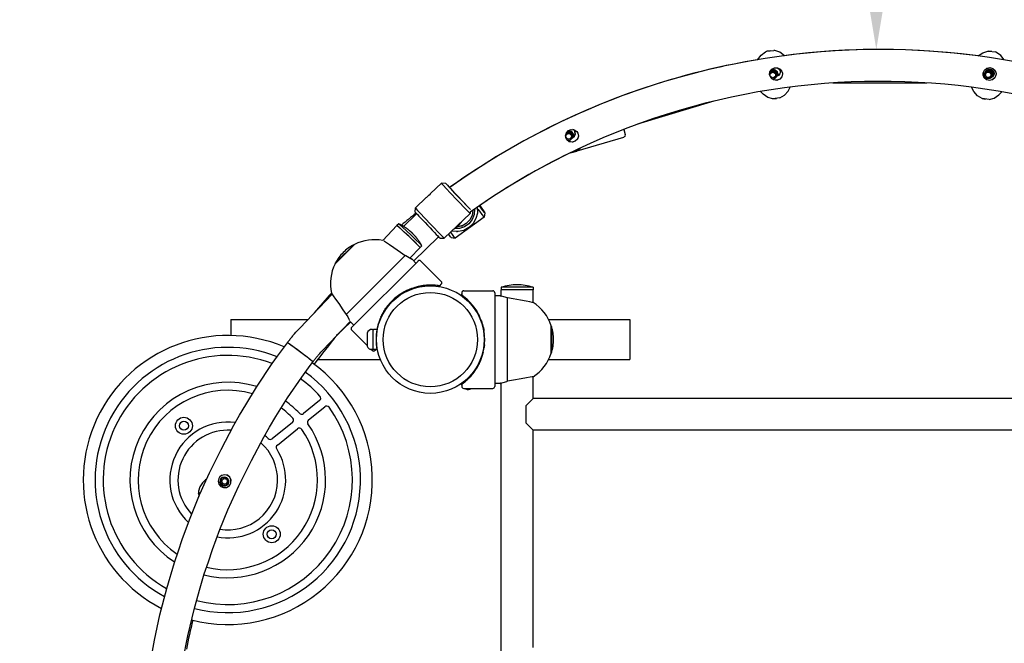
# Model space of a CAD drawing. Units: millimetres. Extents: x -1030 to 6164, y -2002 to 2483.
# Drawn here: x 476 to 1464, y 387 to 1012 of the extents above; entities that cross this region are included whole.
import ezdxf

# ---------------------------------------------------------------- set-up
doc = ezdxf.new("R2010")
doc.units = ezdxf.units.MM
doc.dimstyles.new('ISO-25', dxfattribs={"dimtxt": 2.5, "dimasz": 2.5, "dimexe": 1.25, "dimexo": 0.625, "dimtad": 1, "dimdec": 0, "dimtxsty": 'Standard', "dimcen": 2.5, "dimadec": 0, "dimazin": 0, "dimtfac": 1, "dimtdec": 0, "dimtmove": 0, "dimatfit": 3, "dimfxl": 1, "dimarcsym": 0})

# ---------------------------------------------------------------- blocks, each defined once
blk = doc.blocks.new('НЛ-05')
for p, q in [((332.24, 285.51), (336.6, 288.69)), ((336.6, 288.69), (338.06, 289.34)), ((338.06, 289.34), (345.14, 290.22)), ((341.6, 289.78), (338.06, 289.34)), ((346, 290.1), (345.14, 290.22)), ((351.05, 288.31), (346, 290.1)), ((355.63, 284.89), (351.05, 288.31)), ((549.95, 284.62), (554.59, 287.9)), ((554.59, 287.9), (559.67, 289.52)), ((559.67, 289.52), (560.16, 289.59)), ((560.16, 289.59), (567.23, 288.66)), ((563.69, 289.13), (560.16, 289.59)), ((568.24, 288.22), (567.23, 288.66)), ((572.65, 285.16), (568.24, 288.22)), ((328.79, 280.89), (332.24, 285.51)), ((576.18, 280.64), (572.65, 285.16)), ((340.79, 265.52), (341.11, 268.71)), ((341.11, 268.71), (342.91, 271.38)), ((342.48, 269.2), (343.64, 271.52)), ((342.91, 271.38), (345.68, 272.85)), ((343.64, 271.52), (345.74, 272.76)), ((345.68, 272.85), (348.76, 272.84)), ((345.74, 272.76), (348.22, 272.75)), ((348.22, 272.75), (350.28, 271.47)), ((348.76, 272.84), (351.4, 271.46)), ((350.94, 266.67), (349.66, 265.08)), ((350.28, 271.47), (351.34, 269.33)), ((351.4, 268.66), (350.94, 266.67)), ((351.42, 268.49), (350.95, 266.46)), ((351.34, 269.33), (351.38, 269.14)), ((351.36, 269.22), (351.38, 269.04)), ((351.38, 269.14), (351.4, 268.92)), ((351.38, 269.04), (351.39, 268.85)), ((351.39, 268.85), (351.4, 268.66)), ((351.4, 271.46), (353.16, 269.1)), ((351.4, 268.92), (351.42, 268.71)), ((351.42, 268.71), (351.42, 268.49)), ((353.16, 269.1), (353.65, 267.39)), ((353.64, 267.48), (353.67, 267.2)), ((353.65, 267.39), (353.69, 267.08)), ((353.67, 267.2), (353.69, 266.92)), ((353.69, 267.08), (353.71, 266.77)), ((353.69, 266.92), (353.69, 266.64)), ((353.71, 266.77), (353.72, 266.46)), ((554.94, 267.44), (556.15, 270.34)), ((554.94, 265.62), (554.95, 267.46)), ((554.97, 265.3), (554.94, 267.44)), ((556.15, 270.34), (558.63, 272.37)), ((557.18, 268.48), (558.5, 270.49)), ((558.5, 270.49), (560.91, 271.57)), ((558.63, 272.37), (561.76, 272.97)), ((560.91, 271.57), (563.45, 271.14)), ((561.76, 272.97), (564.77, 272.02)), ((563.45, 271.14), (565.25, 269.56)), ((564.77, 272.02), (566.91, 269.87)), ((565.25, 269.56), (565.97, 267.27)), ((565.95, 266.66), (565.92, 266.44)), ((565.97, 266.89), (565.95, 266.66)), ((565.97, 267.27), (565.97, 267.12)), ((565.97, 267.12), (565.97, 266.89)), ((566.91, 269.87), (567.85, 266.96)), ((567.85, 266.96), (567.87, 266.45)), ((340.92, 264.95), (340.77, 265.61)), ((340.86, 265.13), (340.79, 265.52)), ((342.19, 262.36), (340.86, 265.13)), ((342.44, 262.23), (340.92, 264.95)), ((344.71, 260.54), (342.19, 262.36)), ((344.94, 260.63), (342.44, 262.23)), ((347.89, 260.1), (344.71, 260.54)), ((347.86, 260.3), (344.94, 260.63)), ((349.63, 264.86), (347.73, 264.02)), ((349.66, 265.08), (347.81, 264.22)), ((350.91, 261.41), (347.86, 260.3)), ((350.93, 261.22), (347.89, 260.1)), ((350.95, 266.46), (349.63, 264.86)), ((352.92, 263.61), (350.91, 261.41)), ((353.02, 263.58), (350.93, 261.22)), ((353.69, 266.64), (352.92, 263.61)), ((353.72, 266.46), (353.02, 263.58)), ((404.2, 257.55), (498.32, 257.62)), ((556.07, 262.78), (554.94, 265.62)), ((556.3, 262.41), (554.97, 265.3)), ((558.37, 260.79), (556.07, 262.78)), ((558.53, 260.64), (556.3, 262.41)), ((561.19, 260.05), (558.37, 260.79)), ((561.43, 259.99), (558.53, 260.64)), ((564.07, 260.62), (561.19, 260.05)), ((564.28, 260.66), (561.43, 259.99)), ((564.29, 263.6), (562.83, 262.82)), ((564.33, 263.69), (562.92, 262.9)), ((566.55, 262.59), (564.07, 260.62)), ((566.56, 262.55), (564.28, 260.66)), ((565.37, 264.86), (564.29, 263.6)), ((565.38, 264.93), (564.33, 263.69)), ((565.92, 266.44), (565.37, 264.86)), ((565.92, 266.47), (565.38, 264.93)), ((567.8, 265.5), (566.55, 262.59)), ((567.8, 265.47), (566.56, 262.55)), ((567.84, 265.8), (567.8, 265.47)), ((567.86, 266.13), (567.84, 265.8)), ((567.87, 266.45), (567.86, 266.13)), ((334.24, 246.24), (331.71, 248.93)), ((355.66, 245.16), (359.42, 249.38)), ((359.42, 249.38), (361.56, 253.39)), ((545.63, 248.82), (543.37, 253.21)), ((549.37, 244.59), (545.63, 248.82)), ((570.79, 245.54), (573.65, 248.6)), ((284.8, 239.24), (208.22, 216.07)), ((338.92, 243.08), (334.24, 246.24)), ((344.01, 241.58), (338.92, 243.08)), ((351.09, 242.46), (344.01, 241.58)), ((344.01, 241.58), (347.55, 242.02)), ((351.09, 242.46), (355.66, 245.16)), ((553.92, 241.86), (549.37, 244.59)), ((560.99, 240.94), (553.92, 241.86)), ((553.92, 241.86), (557.46, 241.4)), ((560.99, 240.94), (566.09, 242.4)), ((566.09, 242.4), (570.79, 245.54)), ((136.15, 204.4), (136.91, 207.54)), ((136.91, 207.54), (138.9, 209.83)), ((137.03, 207.51), (137.01, 207.31)), ((137.07, 207.7), (137.03, 207.51)), ((137.11, 207.9), (137.07, 207.7)), ((138.9, 209.83), (141.77, 210.93)), ((141.77, 210.93), (144.81, 210.57)), ((144.32, 210.38), (143.48, 210.9)), ((145.02, 209.68), (144.32, 210.38)), ((144.81, 210.57), (147.3, 208.94)), ((145.54, 208.82), (145.02, 209.68)), ((145.84, 206.56), (145.49, 208.93)), ((145.95, 206.35), (145.54, 208.82)), ((147.3, 208.94), (148.53, 207.17)), ((194.51, 210.91), (196.04, 205.77)), ((136.23, 203.45), (136.15, 204.4)), ((136.44, 202.52), (136.23, 203.45)), ((136.78, 201.63), (136.44, 202.52)), ((137.5, 200.53), (136.73, 201.73)), ((137.49, 200.45), (136.78, 201.63)), ((139.88, 198.57), (137.49, 200.45)), ((139.84, 198.76), (137.5, 200.53)), ((142.85, 198.27), (139.84, 198.76)), ((143, 198.04), (139.88, 198.57)), ((145.86, 199.23), (142.85, 198.27)), ((142.95, 202.6), (145, 204.04)), ((145.9, 198.95), (143, 198.04)), ((143.05, 202.89), (144.95, 204.34)), ((144.95, 204.34), (145.84, 206.56)), ((145, 204.04), (145.95, 206.35)), ((148.07, 201.38), (145.86, 199.23)), ((148.2, 201.19), (145.9, 198.95)), ((147.74, 189.29), (194.7, 203.28)), ((149.02, 204.2), (148.07, 201.38)), ((149.13, 204.17), (148.2, 201.19)), ((148.48, 207.28), (149.02, 204.2)), ((148.53, 207.17), (149.13, 204.17)), ((0.75, 146.59), (11.64, 156.92)), ((15.88, 156.8), (11.64, 156.92)), ((11.64, 156.92), (11.64, 156.92)), ((11.64, 156.92), (12.15, 156.3)), ((12.15, 156.3), (13.75, 154.54)), ((13.75, 154.54), (16.52, 151.55)), ((16.05, 156.67), (15.88, 156.8)), ((15.88, 156.8), (16.36, 156.23)), ((17.28, 155.45), (16.05, 156.67)), ((16.36, 156.23), (17.93, 154.51)), ((16.52, 151.55), (20.69, 147.1)), ((17.1, 155.53), (17.09, 155.53)), ((17.09, 155.53), (17.6, 154.92)), ((17.87, 154.79), (17.1, 155.53)), ((20.03, 152.62), (17.28, 155.45)), ((17.6, 154.92), (19.2, 153.17)), ((20.01, 152.6), (17.87, 154.79)), ((17.93, 154.51), (20.67, 151.56)), ((19.2, 153.17), (21.99, 150.17)), ((20.67, 151.56), (24.87, 147.08)), ((21.99, 150.17), (26.34, 145.55)), ((-14.48, 132.14), (-3.59, 142.47)), ((-3.59, 142.47), (-2.96, 142.96)), ((-3.59, 142.47), (-3.59, 142.47)), ((-2.96, 142.96), (-0.9, 144.77)), ((-2.72, 143.14), (-1.89, 144.03)), ((-1.89, 144.03), (-0.9, 144.97)), ((-0.9, 144.77), (0.56, 146.37)), ((-0.9, 144.97), (0.03, 145.76)), ((0.56, 146.37), (0.75, 146.59)), ((20.69, 147.1), (27.17, 140.25)), ((24.87, 147.08), (31.96, 139.61)), ((26.34, 145.55), (34.62, 136.86)), ((27.17, 140.25), (37.04, 129.94)), ((31.96, 139.61), (37.49, 133.85)), ((-14.59, 127.9), (-14.48, 132.14)), ((-14.48, 132.14), (-14.48, 132.14)), ((-14.48, 132.14), (-13.94, 131.49)), ((-13.94, 131.49), (-12.29, 129.68)), ((-12.29, 129.68), (-9.48, 126.65)), ((34.62, 136.86), (37.78, 133.59)), ((37.04, 129.94), (39.43, 127.5)), ((37.49, 133.85), (39.74, 131.55)), ((37.78, 133.59), (39.19, 132.18)), ((39.19, 132.18), (39.45, 131.95)), ((39.74, 131.55), (40.62, 130.7)), ((40.62, 130.7), (40.65, 130.68)), ((42.97, 129.66), (42.29, 124.62)), ((44.66, 130.85), (44.32, 125.5)), ((47.47, 132.8), (47.64, 127.02)), ((50.09, 128.75), (48.44, 130.98)), ((50.77, 132.95), (49.73, 134.36)), ((52.22, 131.04), (49.75, 134.37)), ((49.75, 134.37), (49.75, 134.37)), ((49.99, 134.54), (52.78, 130.6)), ((50.01, 134.55), (53.29, 129.93)), ((52.55, 125.44), (50.09, 128.75)), ((53.23, 129.62), (50.77, 132.95)), ((53.68, 129.11), (52.22, 131.04)), ((52.78, 130.6), (54, 128.83)), ((54.7, 127.69), (53.23, 129.62)), ((53.29, 129.93), (54.81, 127.73)), ((54.21, 128.47), (53.68, 129.11)), ((54, 128.83), (54.21, 128.47)), ((54.21, 128.47), (54.21, 128.47)), ((-13.99, 125.65), (-26.42, 113.6)), ((-9.48, 126.65), (-5.25, 122.14)), ((-5.25, 122.14), (1.35, 115.16)), ((14.42, 101.67), (40.54, 126.44)), ((54.57, 122.86), (25.41, 101.74)), ((40.08, 120.05), (36.56, 116.37)), ((42.42, 120.5), (39.14, 116.27)), ((39.43, 127.5), (40.46, 126.5)), ((42.29, 124.62), (40.08, 120.05)), ((40.46, 126.5), (40.54, 126.44)), ((40.58, 127.97), (40.54, 126.44)), ((40.54, 126.44), (40.54, 126.44)), ((40.54, 126.44), (40.54, 126.44)), ((44.32, 125.5), (42.42, 120.5)), ((46.23, 121.42), (43.34, 116.41)), ((47.64, 127.02), (46.23, 121.42)), ((54.02, 123.5), (52.55, 125.44)), ((54.56, 122.86), (54.02, 123.5)), ((54.57, 122.86), (54.56, 122.86)), ((55.24, 127.05), (54.57, 122.86)), ((54.57, 122.86), (54.57, 122.86)), ((55.23, 127.05), (54.7, 127.69)), ((54.81, 127.73), (55.24, 127.05)), ((55.24, 127.05), (55.23, 127.05)), ((-32.99, 114.41), (-47.2, 99.42)), ((-31.27, 116.23), (-32.99, 114.41)), ((-32.75, 114.27), (-32.99, 114.41)), ((-31.3, 113.07), (-32.75, 114.27)), ((-28.07, 110.16), (-31.3, 113.07)), ((-31.22, 116.22), (-31.27, 116.23)), ((-31.18, 116.2), (-31.22, 116.22)), ((-30.09, 115.32), (-31.18, 116.2)), ((-27.44, 112.96), (-30.09, 115.32)), ((-19.4, 102.03), (-28.07, 110.16)), ((-19.06, 105.15), (-27.44, 112.96)), ((1.35, 115.16), (11.12, 104.97)), ((26.79, 108.31), (22, 108.85)), ((24.28, 111.02), (28.87, 114.53)), ((29.67, 111.55), (24.92, 111.4)), ((32.09, 113.97), (27.26, 113.06)), ((29.4, 113.45), (27.55, 113.31)), ((34.1, 109.63), (28.46, 108.37)), ((28.87, 114.53), (31.63, 117.99)), ((34.24, 114.9), (29.4, 113.45)), ((34.76, 113.2), (29.67, 111.55)), ((36.56, 116.37), (32.09, 113.97)), ((39.19, 112.38), (34.1, 109.63)), ((39.14, 116.27), (34.76, 113.2)), ((43.34, 116.41), (39.19, 112.38)), ((-46.02, 99.17), (-45.4, 98.75)), ((-14.83, 97.62), (-19.4, 102.03)), ((-13.97, 100.27), (-19.06, 105.15)), ((8.28, 102.68), (-16.21, 78.94)), ((-10.73, 97.09), (-13.97, 100.27)), ((10.18, 101.78), (14.42, 101.67)), ((11.12, 104.97), (13.41, 102.63)), ((13.41, 102.63), (14.36, 101.71)), ((14.36, 101.71), (14.42, 101.67)), ((14.42, 101.67), (14.42, 101.67)), ((14.42, 101.67), (14.42, 101.67)), ((19.22, 104.98), (18.68, 105.71)), ((20.69, 103.05), (19.22, 104.98)), ((21.22, 102.41), (20.69, 103.05)), ((20.9, 107.67), (20.84, 107.76)), ((23.38, 104.35), (20.9, 107.67)), ((21.22, 102.41), (25.41, 101.74)), ((24.86, 102.4), (23.38, 104.35)), ((25.41, 101.74), (24.86, 102.4)), ((25.41, 101.74), (25.41, 101.74)), ((25.41, 101.74), (25.41, 101.74)), ((28.46, 108.37), (26.79, 108.31)), ((26.79, 108.31), (27.69, 108.31)), ((-75.68, 95.42), (-94.92, 76.18)), ((-93.49, 77.87), (-76.24, 95.12)), ((-76.11, 94.99), (-76.24, 95.12)), ((-76.11, 94.99), (-75.68, 95.42)), ((-45.4, 98.75), (-43.63, 97.54)), ((-43.63, 97.54), (-40.52, 95.4)), ((-40.52, 95.4), (-35.98, 92.25)), ((-35.98, 92.25), (-29.58, 87.75)), ((-9.77, 92.39), (-19.98, 81.62)), ((-11.92, 94.74), (-14.83, 97.62)), ((-10.26, 93.02), (-11.92, 94.74)), ((-8.81, 95.13), (-10.73, 97.09)), ((-9.77, 92.39), (-10.26, 93.02)), ((-8.05, 94.21), (-9.77, 92.39)), ((-9.77, 92.39), (-9.77, 92.39)), ((-8.06, 94.25), (-8.81, 95.13)), ((-8.05, 94.21), (-8.06, 94.25)), ((-24.78, 84.35), (-83.85, 25.28)), ((-29.58, 87.75), (-24.78, 84.35)), ((-24.06, 83.89), (-24.78, 84.35)), ((-20.74, 82.01), (-24.06, 83.89)), ((-18.57, 80.93), (-20.74, 82.01)), ((-19.98, 81.62), (-18.85, 81.07)), ((-18.85, 81.07), (-18.14, 80.74)), ((-17.9, 80.63), (-18.57, 80.93)), ((-18.14, 80.74), (-17.9, 80.63)), ((-17.9, 80.63), (-14.01, 76.74)), ((-94.92, 76.18), (-94.49, 76.61)), ((-94.62, 76.74), (-93.49, 77.87)), ((-94.49, 76.61), (-94.62, 76.74)), ((-78.36, 12.39), (-11.89, 78.86)), ((11.44, 58.35), (-9.06, 78.86)), ((-20.67, 50.26), (-24.24, 48.59)), ((-7.48, 54.01), (-12.15, 53.09)), ((-2.76, 54.53), (-7.48, 54.01)), ((2, 54.63), (-2.76, 54.53)), ((-1.37, 54.6), (-0.24, 54.64)), ((-0.24, 54.64), (0.88, 54.65)), ((0.88, 54.65), (2, 54.63)), ((8.36, 54.13), (8.12, 54.16)), ((8.6, 54.1), (8.36, 54.13)), ((8.84, 54.06), (8.6, 54.1)), ((8.84, 54.06), (8.99, 54.04)), ((8.84, 54.06), (8.98, 54.04)), ((9.02, 54.04), (9.01, 54.04)), ((10.19, 54.27), (11.44, 55.52)), ((10.57, 54.65), (10.19, 54.27)), ((10.19, 54.27), (10.19, 54.27)), ((103.52, 52.5), (71.52, 52.5)), ((71.52, 52.5), (71.52, 50)), ((103.52, 50), (71.52, 50)), ((71.52, 43.63), (71.52, 50)), ((87.72, 55), (87.32, 55)), ((103.52, 52.5), (103.52, 50)), ((103.52, 37.23), (103.52, 50)), ((-98.12, 45.71), (-130.51, 11.55)), ((-98.67, 46.52), (-98.22, 45.86)), ((-98.22, 45.86), (-96.82, 43.81)), ((-96.82, 43.81), (-94.68, 40.7)), ((-94.68, 40.7), (-91.45, 36.05)), ((-33.98, 41.56), (-34.34, 41.91)), ((-34.14, 42.08), (-34.07, 42.13)), ((-34.14, 42.08), (-34.14, 42.08)), ((-32.69, 43.23), (-32.44, 43.43)), ((-32.44, 43.43), (-32.18, 43.62)), ((-32.18, 43.62), (-31.92, 43.81)), ((-27.68, 46.66), (-30.98, 44.5)), ((-24.24, 48.59), (-27.68, 46.66)), ((32.02, 47), (32.02, 45.23)), ((32.02, 45.23), (32.02, 45.77)), ((32.68, 44.24), (32.69, 44.23)), ((32.68, 44.24), (32.69, 44.23)), ((32.77, 44.17), (32.72, 44.21)), ((32.77, 44.17), (32.72, 44.21)), ((32.78, 44.17), (32.77, 44.17)), ((32.78, 44.17), (32.77, 44.17)), ((32.82, 44.13), (32.79, 44.15)), ((33.02, 43.98), (32.83, 44.13)), ((32.83, 44.13), (32.83, 44.13)), ((32.83, 44.13), (32.83, 44.13)), ((33.22, 43.83), (33.02, 43.98)), ((33.41, 43.69), (33.22, 43.83)), ((34.02, 49), (63.02, 49)), ((35.84, 41.72), (34.49, 42.85)), ((37.15, 40.55), (35.84, 41.72)), ((38.43, 39.34), (37.15, 40.55)), ((65.02, 47), (65.02, -47)), ((70.52, 44), (65.02, 44)), ((70.54, 43.99), (70.52, 44)), ((70.52, 44), (70.63, 43.96)), ((71.53, 43.63), (70.54, 43.99)), ((70.63, 43.96), (70.97, 43.83)), ((70.97, 43.83), (71.52, 43.63)), ((74.04, 42.81), (71.53, 43.63)), ((78.02, 41.77), (74.04, 42.81)), ((78.02, -41.77), (78.02, 41.77)), ((83.71, 40.8), (78.02, 41.77)), ((91, 39.53), (83.71, 40.8)), ((96.57, 38.52), (91, 39.53)), ((-91.45, 36.05), (-87.2, 30)), ((-87.2, 30), (-83.85, 25.28)), ((-43.31, 32.43), (-47.72, 25.45)), ((-45.49, 29.27), (-44.75, 30.39)), ((-44.75, 30.39), (-43.99, 31.5)), ((-41.99, 34.14), (-42.08, 34.02)), ((-41.99, 34.14), (-42.08, 34.02)), ((-41.99, 34.14), (-42.08, 34.02)), ((-41.89, 34.26), (-41.99, 34.14)), ((-41.89, 34.26), (-41.99, 34.14)), ((-41.89, 34.26), (-41.99, 34.14)), ((-41.8, 34.37), (-41.89, 34.26)), ((-41.8, 34.37), (-41.89, 34.26)), ((-41.8, 34.37), (-41.89, 34.26)), ((-41.71, 34.48), (-41.78, 34.4)), ((-41.72, 34.47), (-41.78, 34.39)), ((-41.72, 34.47), (-41.78, 34.39)), ((-41.78, 34.4), (-41.78, 34.39)), ((-41.78, 34.39), (-41.78, 34.39)), ((-41.65, 34.56), (-41.72, 34.47)), ((-41.65, 34.56), (-41.72, 34.47)), ((-41.64, 34.56), (-41.71, 34.48)), ((-41.58, 34.64), (-41.65, 34.56)), ((-41.58, 34.64), (-41.65, 34.56)), ((-41.61, 34.6), (-41.64, 34.56)), ((-41.6, 34.62), (-41.61, 34.6)), ((-41.59, 34.63), (-41.6, 34.62)), ((-41.58, 34.63), (-41.59, 34.63)), ((-41.59, 34.63), (-41.59, 34.63)), ((-41.59, 34.63), (-41.59, 34.63)), ((-41.58, 34.64), (-41.58, 34.64)), ((-41.58, 34.64), (-41.58, 34.64)), ((-41.58, 34.64), (-41.58, 34.64)), ((-41.58, 34.64), (-41.58, 34.64)), ((-41.58, 34.64), (-41.58, 34.64)), ((-41.58, 34.64), (-41.58, 34.64)), ((-41.58, 34.64), (-41.58, 34.64)), ((-41.58, 34.64), (-41.58, 34.64)), ((-41.58, 34.64), (-41.58, 34.64)), ((-41.58, 34.64), (-41.58, 34.63)), ((-41.58, 34.64), (-41.58, 34.64)), ((-41.58, 34.63), (-41.58, 34.64)), ((-41.06, 34.48), (-41.41, 34.84)), ((44.76, 31.97), (39.59, 38.18)), ((48.93, 25.11), (44.76, 31.97)), ((45.24, 31.28), (46.18, 29.87)), ((46.18, 29.87), (47.08, 28.43)), ((100.29, 37.84), (96.57, 38.52)), ((102.73, 37.38), (100.29, 37.84)), ((103.52, 37.23), (102.73, 37.38)), ((-199.5, 20), (-199.5, 16)), ((-199.5, 20), (-122.5, 20)), ((-83.85, 25.28), (-82.3, 22.69)), ((-82.3, 22.69), (-81.17, 20.57)), ((-81.17, 20.57), (-80.45, 19.1)), ((-47.72, 25.45), (-50.99, 17.92)), ((-50.24, 20), (-49.66, 20)), ((-49.03, 22.82), (-48.77, 23.37)), ((-48.77, 23.37), (-48.5, 23.91)), ((-48.5, 23.91), (-48.23, 24.46)), ((-48.23, 24.46), (-47.74, 25.4)), ((-47.74, 25.4), (-47.23, 26.34)), ((-47.23, 26.34), (-46.71, 27.27)), ((-46.2, 28.12), (-45.49, 29.27)), ((47.08, 28.43), (47.94, 26.96)), ((48.24, 26.41), (47.94, 26.96)), ((48.24, 26.41), (47.94, 26.96)), ((48.54, 25.86), (48.24, 26.41)), ((48.54, 25.86), (48.24, 26.41)), ((48.84, 25.3), (48.54, 25.86)), ((48.84, 25.3), (48.54, 25.86)), ((52.27, 17.12), (48.93, 25.11)), ((50.66, 20), (51.23, 20)), ((119.22, 20), (200.5, 20)), ((200.5, 20), (200.5, 16)), ((-199.5, 16), (-199.5, 4.06)), ((-80.02, 18.3), (-107.29, -10.47)), ((-79.41, 17.68), (-93.53, 4)), ((-80.02, 18.3), (-76.24, 14.51)), ((-57.5, 10), (-59.41, 10)), ((-53.07, 10), (-56.5, 10)), ((-52.56, 12.6), (-53.16, 10)), ((-52.14, 14.29), (-52.56, 12.6)), ((-51.91, 15.14), (-52.14, 14.29)), ((-52.07, 14.63), (-52.11, 14.48)), ((-52, 14.76), (-52.09, 14.47)), ((-51.97, 14.97), (-52.07, 14.63)), ((-51.83, 15.37), (-52, 14.76)), ((-51.93, 15.12), (-51.97, 14.97)), ((-51.85, 15.41), (-51.93, 15.12)), ((-51.79, 15.56), (-51.91, 15.14)), ((-51.66, 15.99), (-51.85, 15.41)), ((-51.75, 15.69), (-51.83, 15.37)), ((-51.73, 15.77), (-51.79, 15.56)), ((-51.57, 16.29), (-51.75, 15.69)), ((-51.7, 15.87), (-51.73, 15.77)), ((-51.68, 15.93), (-51.7, 15.87)), ((-51.67, 15.95), (-51.68, 15.93)), ((-51.66, 15.98), (-51.67, 15.98)), ((-51.67, 15.98), (-51.67, 15.97)), ((-51.67, 15.97), (-51.67, 15.96)), ((-51.67, 15.96), (-51.67, 15.95)), ((-50.99, 17.92), (-51.66, 16)), ((-51.56, 16.29), (-51.66, 15.99)), ((-51.66, 16), (-51.66, 15.99)), ((-51.66, 15.99), (-51.66, 15.99)), ((-51.66, 15.99), (-51.66, 15.99)), ((-51.66, 15.99), (-51.66, 15.98)), ((51.66, 18.89), (51.86, 18.32)), ((51.86, 18.32), (52.06, 17.74)), ((52.06, 17.74), (52.25, 17.17)), ((54.41, 8.05), (52.27, 17.12)), ((52.73, 15.63), (52.88, 15.12)), ((52.88, 15.12), (53.02, 14.61)), ((53.02, 14.61), (53.16, 14.1)), ((53.41, 13.14), (53.71, 11.82)), ((53.71, 11.82), (53.99, 10.51)), ((53.99, 10.51), (54.23, 9.18)), ((121.84, 13.6), (121.84, 13)), ((121.84, -13.6), (121.84, 13.6)), ((121.84, 13), (122.02, 13)), ((122.02, 13), (122.02, 11.4)), ((122.02, 11.4), (122.02, -13)), ((200.5, 16), (200.5, -16)), ((-93.55, 4.03), (-93.53, 4)), ((-93.53, 4), (-93.55, 4.03)), ((-91.73, 5.74), (-93.53, 4)), ((-91.73, 5.74), (-91.83, 5.84)), ((-62.93, -5.87), (-78.36, 9.56)), ((-63, 5), (-63, -5)), ((-57, -9.5), (-57, 9.5)), ((-57, -9.5), (-57, 9.5)), ((-53.67, 6), (-53.17, 6)), ((54.27, 5), (54.77, 5)), ((54.68, 5.9), (54.67, 6.05)), ((54.68, 5.9), (54.67, 6.05)), ((54.68, 5.9), (54.67, 6.05)), ((54.7, 5.75), (54.68, 5.9)), ((54.7, 5.75), (54.68, 5.9)), ((54.7, 5.75), (54.68, 5.9)), ((54.71, 5.6), (54.7, 5.75)), ((54.71, 5.6), (54.7, 5.75)), ((54.71, 5.6), (54.7, 5.75)), ((54.73, 5.48), (54.72, 5.58)), ((54.72, 5.57), (54.72, 5.58)), ((54.72, 5.58), (54.72, 5.58)), ((54.73, 5.48), (54.72, 5.58)), ((54.73, 5.46), (54.72, 5.57)), ((54.74, 5.37), (54.73, 5.48)), ((54.74, 5.37), (54.73, 5.48)), ((54.74, 5.36), (54.73, 5.46)), ((54.75, 5.26), (54.74, 5.37)), ((54.75, 5.26), (54.74, 5.37)), ((54.74, 5.31), (54.74, 5.36)), ((54.74, 5.29), (54.74, 5.31)), ((54.75, 5.28), (54.74, 5.29)), ((54.75, 5.27), (54.75, 5.28)), ((54.75, 5.28), (54.75, 5.28)), ((54.75, 5.26), (54.75, 5.27)), ((54.75, 5.27), (54.75, 5.27)), ((54.75, 5.27), (54.75, 5.27)), ((54.75, 5.27), (54.75, 5.26)), ((54.75, 5.26), (54.75, 5.26)), ((54.75, 5.26), (54.75, 5.26)), ((54.75, 5.26), (54.75, 5.26)), ((54.75, 5.26), (54.75, 5.26)), ((54.75, 5.26), (54.75, 5.26)), ((54.75, 5.26), (54.75, 5.26)), ((54.75, 5.26), (54.75, 5.26)), ((54.75, 5.26), (54.75, 5.26)), ((54.75, 5.26), (54.75, 5.26)), ((-152.76, -16.61), (-144.91, -5.81)), ((-144.91, -5.81), (-142.94, -3.18)), ((-142.94, -3.18), (-142.94, -3.18)), ((-142.68, -3.29), (-142.94, -3.18)), ((-141.11, -4.32), (-142.68, -3.29)), ((-137.57, -6.84), (-141.11, -4.32)), ((-128.01, -13.9), (-137.57, -6.84)), ((-53.67, -6), (-53.17, -6)), ((53.91, -10.88), (54.22, -9.2)), ((54.27, -5), (54.77, -5)), ((54.45, -7.74), (54.41, -8.05)), ((54.5, -7.42), (54.45, -7.74)), ((54.54, -7.1), (54.5, -7.42)), ((54.75, -5.26), (54.74, -5.35)), ((54.75, -5.26), (54.75, -5.26)), ((-158.03, -24.09), (-152.76, -16.61)), ((-122.96, -17.75), (-128.01, -13.9)), ((-119.73, -20.28), (-122.96, -17.75)), ((-57.5, -10), (-59.41, -10)), ((-57.85, -10.94), (-58.8, -10)), ((-53.07, -10), (-56.5, -10)), ((-55.02, -10.94), (-54.08, -10)), ((-54.08, -10), (-54.15, -10.07)), ((50.99, -20.56), (52.3, -16.85)), ((52.3, -16.85), (52.97, -14.71)), ((52.97, -14.71), (53.91, -10.88)), ((121.84, -13), (121.84, -13.6)), ((121.84, -13), (122.02, -13)), ((200.5, -16), (200.5, -20)), ((-173.73, -47.61), (-158.03, -24.09)), ((-128.46, -37.62), (-121.79, -28.35)), ((-121.79, -28.35), (-117.96, -23.2)), ((-117.89, -21.79), (-119.73, -20.28)), ((-117.96, -23.2), (-117.74, -22.91)), ((-117.32, -22.36), (-117.89, -21.79)), ((-117.74, -22.91), (-117.63, -22.76)), ((-117.63, -22.76), (-117.49, -22.58)), ((-117.49, -22.58), (-117.32, -22.36)), ((-112.57, -20), (-49.66, -20)), ((44.34, -32.55), (46.95, -28.57)), ((50.66, -20), (51.23, -20)), ((119.22, -20), (200.5, -20)), ((-142.62, -58.47), (-128.46, -37.62)), ((38.07, -39.69), (41.36, -36.25)), ((38.87, -38.91), (38.07, -39.69)), ((39.66, -38.11), (38.87, -38.91)), ((40.43, -37.29), (39.66, -38.11)), ((41.36, -36.25), (44.34, -32.55)), ((43.05, -34.06), (42.69, -33.7)), ((45.45, -30.81), (45.52, -30.87)), ((91.53, -39.43), (83.82, -40.78)), ((96.97, -38.45), (91.53, -39.43)), ((100.67, -37.77), (96.97, -38.45)), ((102.78, -37.37), (100.67, -37.77)), ((103.52, -37.23), (102.78, -37.37)), ((103.52, -59), (103.52, -37.23)), ((-184.73, -65.34), (-173.73, -47.61)), ((31.31, -44.95), (32.02, -45.66)), ((32.02, -45.23), (32.02, -47)), ((32.02, -45.77), (32.02, -45.23)), ((32.02, -45.23), (32.02, -45.23)), ((32.68, -44.24), (32.69, -44.23)), ((32.83, -44.13), (32.71, -44.22)), ((32.83, -44.13), (32.72, -44.21)), ((32.83, -44.13), (33.02, -43.98)), ((33.02, -43.98), (33.22, -43.83)), ((33.22, -43.83), (33.41, -43.69)), ((34.02, -49), (63.02, -49)), ((34.56, -42.55), (34.2, -42.19)), ((35.36, -49), (35.79, -49.43)), ((70.52, -44), (65.02, -44)), ((70.52, -44), (71.21, -43.75)), ((70.63, -43.96), (70.52, -44)), ((70.97, -43.83), (70.63, -43.96)), ((71.52, -43.63), (70.97, -43.83)), ((71.21, -43.75), (73.51, -42.97)), ((71.52, -856.37), (71.52, -43.63)), ((73.51, -42.97), (77.19, -41.96)), ((77.19, -41.96), (78.02, -41.77)), ((83.82, -40.78), (78.02, -41.77)), ((-154.45, -77.15), (-142.62, -58.47)), ((96.52, -66), (103.52, -59)), ((797.52, -59), (103.52, -59)), ((-190.92, -75.68), (-184.73, -65.34)), ((-110.56, -61.11), (-126.83, -74.29)), ((-121.74, -80.58), (-105.46, -67.4)), ((96.52, -75), (96.52, -66)), ((-196.56, -85.77), (-190.92, -75.68)), ((-160.95, -87.92), (-154.45, -77.15)), ((96.52, -84), (96.52, -75)), ((-209.38, -110.46), (-196.56, -85.77)), ((-166.6, -97.81), (-160.95, -87.92)), ((-137.82, -83.18), (-158.04, -99.56)), ((103.52, -91), (96.52, -84)), ((-178.97, -121.46), (-166.6, -97.81)), ((-152.95, -105.85), (-132.72, -89.48)), ((797.52, -91), (103.52, -91)), ((103.52, -309), (103.52, -91)), ((-221.12, -133.62), (-209.38, -110.46)), ((-191.76, -146.83), (-178.97, -121.46)), ((-226.49, -145.44), (-221.12, -133.62)), ((-210.96, -138.16), (-211.35, -138.74)), ((-210.51, -137.62), (-210.96, -138.16)), ((-208.74, -136.32), (-210.53, -137.65)), ((-209.05, -136.47), (-210.51, -137.62)), ((-209.54, -139.51), (-207.21, -138.23)), ((-206.01, -135.59), (-209.05, -136.47)), ((-205.85, -135.63), (-208.74, -136.32)), ((-206.23, -138.08), (-208.67, -138.79)), ((-206.27, -138.12), (-208.04, -138.47)), ((-205.44, -138.26), (-207.89, -138.75)), ((-207.23, -138.29), (-205.95, -138.23)), ((-207.21, -138.23), (-205.02, -138.33)), ((-204.49, -138.49), (-206.27, -138.12)), ((-203.7, -138.86), (-206.23, -138.08)), ((-203.01, -136.21), (-206.01, -135.59)), ((-202.93, -136.31), (-205.85, -135.63)), ((-204.27, -138.58), (-205.44, -138.26)), ((-200.67, -138.09), (-203.01, -136.21)), ((-200.66, -138.2), (-202.93, -136.31)), ((-199.44, -140.75), (-200.67, -138.09)), ((-199.47, -140.87), (-200.66, -138.2)), ((-230.69, -147.71), (-231.93, -151.96)), ((-227.95, -143.67), (-230.69, -147.71)), ((-229.12, -151.38), (-226.49, -145.44)), ((-226.53, -142.17), (-227.95, -143.67)), ((-225.76, -141.42), (-226.53, -142.17)), ((-224.95, -140.73), (-225.76, -141.42)), ((-224.09, -140.09), (-224.95, -140.73)), ((-211.68, -139.36), (-212.29, -142.17)), ((-212.29, -142.17), (-211.51, -145.15)), ((-211.35, -138.74), (-211.68, -139.36)), ((-211.51, -145.15), (-209.59, -147.34)), ((-210.32, -140.67), (-210.7, -143.15)), ((-210.7, -143.15), (-209.61, -145.56)), ((-210.09, -140.24), (-210.32, -140.67)), ((-209.82, -139.85), (-210.09, -140.24)), ((-208.82, -139.48), (-209.88, -141.73)), ((-209.88, -141.73), (-209.4, -144.19)), ((-209.5, -139.48), (-209.82, -139.85)), ((-209.61, -145.56), (-207.6, -146.86)), ((-209.59, -147.34), (-206.91, -148.49)), ((-209.57, -139.54), (-207.23, -138.29)), ((-208.04, -138.47), (-209.52, -139.5)), ((-208.67, -138.79), (-209.5, -139.48)), ((-209.4, -144.19), (-207.56, -145.87)), ((-209.27, -139.95), (-208.82, -139.48)), ((-209.27, -139.95), (-209.27, -139.95)), ((-207.89, -138.75), (-208.82, -139.48)), ((-207.6, -146.86), (-205, -146.89)), ((-207.56, -145.87), (-205.08, -146.14)), ((-205.08, -146.14), (-203.01, -144.98)), ((-205, -146.89), (-202.96, -145.65)), ((-202.43, -140.27), (-204.27, -138.58)), ((-204.06, -148.37), (-201.31, -146.81)), ((-202.05, -140.91), (-203.7, -138.86)), ((-203.46, -145.45), (-203.01, -144.98)), ((-203.46, -145.45), (-203.46, -145.45)), ((-202.32, -144.67), (-203.03, -145.73)), ((-203.01, -144.98), (-201.94, -142.72)), ((-201.95, -143.78), (-203, -145.7)), ((-202.98, -145.67), (-202, -144.04)), ((-202.96, -145.65), (-201.79, -143.29)), ((-202.66, -170.9), (-191.76, -146.83)), ((-201.94, -142.72), (-202.43, -140.27)), ((-201.79, -142.17), (-202.36, -140.4)), ((-201.92, -142.05), (-202.32, -144.67)), ((-202.07, -141.13), (-201.95, -143.78)), ((-201.79, -143.29), (-202.05, -140.91)), ((-202, -144.04), (-201.79, -142.17)), ((-201.31, -146.81), (-201.09, -146.59)), ((-201.11, -146.61), (-199.64, -144.06)), ((-201.09, -146.59), (-199.53, -143.8)), ((-199.64, -144.06), (-199.47, -140.87)), ((-199.53, -143.8), (-199.44, -140.75)), ((-241.24, -180.9), (-231.69, -157.34)), ((-231.78, -153.97), (-232.06, -154.06)), ((-231.98, -154.22), (-232.06, -154.06)), ((-232.06, -154.06), (-231.85, -154.81)), ((-231.22, -156.24), (-231.98, -154.22)), ((-231.93, -151.96), (-231.88, -156.28)), ((-231.88, -156.28), (-231.69, -157.34)), ((-231.85, -154.81), (-231.31, -156.46)), ((-231.77, -153.97), (-231.78, -153.97)), ((-231.38, -154.93), (-231.77, -153.97)), ((-231.77, -153.97), (-231.47, -154.13)), ((-231.71, -155.05), (-231.72, -155.09)), ((-231.72, -155.09), (-231.68, -155.11)), ((-231.72, -155.09), (-231.27, -156.37)), ((-231.26, -156.33), (-231.71, -155.05)), ((-231.69, -157.34), (-231.65, -157.25)), ((-231.65, -157.25), (-231.61, -157.15)), ((-231.61, -157.15), (-231.53, -156.97)), ((-231.3, -153.46), (-231.58, -153.56)), ((-231.54, -153.63), (-231.58, -153.56)), ((-231.58, -153.56), (-231.38, -154.31)), ((-230.86, -155.41), (-231.54, -153.63)), ((-231.53, -156.97), (-231.37, -156.59)), ((-231.5, -154.06), (-231.51, -154.11)), ((-231.46, -154.28), (-231.5, -154.02)), ((-231.5, -154.02), (-231.5, -154.03)), ((-231.5, -154.03), (-231.5, -154.06)), ((-231.37, -155), (-231.46, -154.28)), ((-231.38, -154.31), (-230.95, -155.62)), ((-231.18, -156.15), (-231.37, -155)), ((-231.37, -156.59), (-231.05, -155.85)), ((-230.9, -154.43), (-231.3, -153.46)), ((-231.3, -153.46), (-231.3, -153.46)), ((-231.3, -153.46), (-231, -153.63)), ((-231.23, -154.55), (-231.24, -154.59)), ((-231.24, -154.59), (-231.21, -154.61)), ((-231.24, -154.59), (-230.91, -155.53)), ((-230.9, -155.5), (-231.23, -154.55)), ((-231.05, -155.85), (-230.41, -154.36)), ((-231.02, -153.52), (-231.03, -153.53)), ((-231.03, -153.53), (-231.03, -153.56)), ((-231.03, -153.56), (-231.03, -153.61)), ((-230.99, -153.73), (-231.02, -153.52)), ((-230.92, -154.3), (-230.99, -153.73)), ((-230.78, -155.22), (-230.92, -154.3)), ((-230.41, -154.36), (-229.12, -151.38)), ((-206.91, -148.49), (-204.06, -148.37)), ((-210.63, -190.49), (-202.66, -170.9)), ((-248.27, -200.47), (-241.24, -180.9)), ((-218.03, -210.8), (-210.63, -190.49)), ((-252.27, -211.88), (-248.27, -200.47)), ((-256.26, -223.7), (-252.27, -211.88)), ((-222.17, -222.92), (-218.03, -210.8)), ((-263.96, -249.72), (-256.26, -223.7)), ((-226.25, -235.06), (-222.17, -222.92)), ((-230.54, -249.17), (-226.25, -235.06)), ((-270.7, -276.15), (-263.96, -249.72)), ((-236.17, -269.63), (-230.54, -249.17)), ((-276.19, -301.66), (-270.7, -276.15)), ((-242.62, -297.19), (-236.17, -269.63)), ((-281.3, -328.96), (-276.19, -301.66)), ((-247.76, -322.65), (-242.62, -297.19))]:
    blk.add_line(p, q)
for centre, radius in [((344.02, 265.51), 2.75), ((560.02, 265.66), 4), ((560.02, 265.66), 2.75), ((139.19, 203.96), 2.75), ((0.5, 0), 54), ((-246.72, -86.5), 8.5), ((-246.72, -86.5), 4.5), ((-158.61, -195.3), 8.5), ((-158.61, -195.3), 4.5)]:
    blk.add_circle(centre, radius)
for centre, radius, start, end in [((451.75, -450.85), 742, 54.85267, 125.59817), ((451.75, -450.85), 742, 82.39496, 97.44358), ((451.75, -450.85), 742, 99.53919, 115.38721), ((344.02, 265.51), 3.32, 290, 171.40784), ((344.02, 265.51), 4, 359.83006, 141.11706), ((344.02, 265.51), 4.5, 345.37974, 108.11659), ((344.02, 265.51), 5.5, 354.1956, 98.80696), ((560.02, 265.66), 3.32, 290, 200), ((560.02, 265.66), 4.5, 329.4156, 121.89729), ((560.02, 265.66), 5.5, 354.61933, 95.86467), ((451.75, -450.85), 710, 54.98689, 125.38816), ((344.02, 265.51), 4, 257.14235, 359.83006), ((451.75, -450.85), 742, 115.64613, 125.58001), ((139.19, 203.96), 16.5, 109.68466, 121.34868), ((139.19, 203.96), 4, 359.83006, 128.67208), ((139.19, 203.96), 4.5, 349.93659, 116.89132), ((139.19, 203.96), 5.5, 0.73542, 98.72001), ((139.19, 203.96), 3.32, 290, 152.98308), ((139.19, 203.96), 4, 249.32723, 359.83006), ((194.12, 205.19), 2, 286.59173, 16.59173), ((139.19, 203.96), 16.5, 274.01072, 286.59173), ((139.19, 203.96), 16.5, 274.01072, 286.59173), ((139.19, 203.96), 16.5, 286.59173, 314.4877), ((139.19, 203.96), 16.5, 286.59173, 295.91887), ((451.75, -450.85), 710, 115.94954, 124.4605), ((451.75, -450.85), 742, 128.85789, 130.33015), ((101.54, 6.45), 166, 133.74849, 134.10318), ((-55.69, 56.25), 44, 78.87903, 116.84169), ((101.54, 6.45), 134, 133.81165, 134.10318), ((-57.63, 58.13), 41.41, 116.70577, 135), ((-75.33, 95.06), 0.5, 116.84169, 135), ((-57.63, 58.13), 41.41, 135, 153.29423), ((-10.48, 77.44), 2, 45, 135), ((-55.75, 56.19), 44, 153.15831, 192.69132), ((-94.56, 75.83), 0.5, 135, 153.15831), ((0.85, -0.35), 55, 82.41083, 169.14953), ((0.85, -0.35), 55, 81.13349, 82.41083), ((3.4, 17.81), 36.66, 81.45524, 82.602), ((0.85, -0.35), 55, 81.13351, 81.64637), ((9.48, 54.98), 1, 261.13484, 315.09065), ((9.48, 54.98), 1, 261.13351, 315), ((9.48, 54.98), 1, 261.13351, 315), ((9.16, 56.07), 2, 314.99914, 315), ((10.03, 56.94), 2, 315, 45), ((87.32, 3.82), 51.18, 89.77708, 107.98423), ((87.72, 3.82), 51.18, 72.01577, 90.22292), ((451.75, -450.85), 742, 137.89074, 139.93229), ((774.14, 641.58), 1056.36, 214.28495, 214.33792), ((-9.46, 14.81), 36.66, 123.9869, 124.43386), ((34.02, 47), 2, 90, 180), ((34.02, 45.77), 2, 180, 180.00086), ((33.02, 45.23), 1, 180, 233.86649), ((33.02, 45.23), 1, 180, 233.86649), ((0, 0), 55, 52.58917, 53.86649), ((0, 0), 55, 53.43403, 53.49525), ((0, 0), 55, 53.40007, 53.43243), ((0, 0), 55, 307.41083, 52.58917), ((63.02, 47), 2, 0, 90), ((80, 0.04), 44, 18.15831, 57.69132), ((0, 0), 55, 27.38309, 29.35489), ((-76.94, 10.98), 2, 135, 225), ((-57.68, 5), 5.32, 111.03945, 180.00002), ((-59.41, 9.5), 0.5, 90, 111.03945), ((-57.5, 9.5), 0.5, 0, 90), ((-56.5, 9.5), 0.5, 90, 180), ((0.5, 0), 54.5, 169.42711, 190.57289), ((0.85, -0.35), 55, 162.38309, 164.35489), ((121.34, 13.6), 0.5, 0, 18.15831), ((82.7, 0), 41.41, 0, 18.29423), ((-202.66, -140.9), 145, 67.02913, 242.68459), ((451.75, -450.85), 710, 140.09925, 143.10502), ((82.7, 0), 41.41, 341.70577, 0), ((-202.66, -140.9), 133.1, 68.21144, 241.50234), ((-57.68, -5), 5.32, 179.99998, 248.96055), ((-57.5, -9.5), 0.5, 270, 0), ((-56.5, -9.5), 0.5, 180, 270), ((-202.66, -140.9), 125, 69.09437, 240.61944), ((-59.41, -9.5), 0.5, 248.96055, 270), ((-56.44, -9.53), 2, 225, 315), ((-55.57, -8.66), 2, 315, 315.00086), ((18.01, -3.43), 36.66, 348.9869, 349.43386), ((80, -0.04), 44, 302.30866, 341.84169), ((121.34, -13.6), 0.5, 341.84169, 0), ((-202.66, -140.9), 145, 309, 54.25732), ((-202.66, -140.9), 125, 42.31279, 54.28596), ((-202.66, -140.9), 133.1, 309, 54.30256), ((0.5, 0), 54.5, 304.42711, 325.57289), ((-202.66, -140.9), 98.1, 72.70372, 237.0102), ((33.02, -45.23), 1, 126.13484, 180.09065), ((33.02, -45.23), 1, 126.13351, 180), ((33.02, -45.23), 1, 126.13351, 180), ((34.02, -45.77), 2, 179.99914, 180), ((34.02, -47), 2, 180, 270), ((0, 0), 55, 306.13349, 307.41083), ((0, 0), 55, 306.13351, 306.64637), ((11.04, -14.64), 36.66, 306.45524, 307.602), ((38.1, -44.67), 5.32, 246.03945, 305.61581), ((63.02, -47), 2, 270, 0), ((-202.66, -140.9), 90, 74.09503, 235.61892), ((-112.45, -58.77), 3, 309, 42.31279), ((36.14, -49.08), 0.5, 225, 246.03945), ((-202.66, -140.9), 125, 255.42784, 35.68721), ((-202.66, -140.9), 90, 43.64803, 53.50215), ((-202.66, -140.9), 98.1, 42.99865, 53.82333), ((-103.57, -69.73), 3, 35.68721, 129), ((-139.71, -80.85), 3, 309, 43.64803), ((-128.72, -71.95), 3, 222.99865, 309), ((-202.66, -140.9), 58.1, 82.61524, 227.09878), ((-202.66, -140.9), 98.1, 255.89058, 35.00135), ((-130.84, -91.81), 3, 34.35197, 129), ((-119.85, -82.91), 3, 129, 215.00135), ((-202.66, -140.9), 50, 86.35945, 223.35459), ((-202.66, -140.9), 90, 256.21178, 34.35197), ((-202.66, -140.9), 58.1, 45.62581, 50.45859), ((-202.66, -140.9), 50, 309, 48.78669), ((-159.93, -97.23), 3, 225.62581, 309), ((-151.06, -108.19), 3, 129, 212.37419), ((-202.66, -140.9), 58.1, 259.25542, 32.37419), ((-202.66, -140.9), 50, 260.92734, 309), ((-202.66, -140.9), 133.1, 255.4112, 309), ((-202.66, -140.9), 145, 255.45638, 309), ((451.75, -450.85), 710, 166.20765, 168.60502)]:
    blk.add_arc(centre, radius, start, end)
for centre, major_axis, ratio, start_param, end_param in [((-2.21, 114.84), (12.39, -13.06), 0.00966, 3.151254, 6.274042), ((-21.38, 103.4), (-11.61, 11.01), 0.023023, 3.141593, 6.283185), ((-130.13, -12.77), (12.81, -9.59), 0.022868, 0, 3.141593)]:
    blk.add_ellipse(centre, major_axis=major_axis, ratio=ratio, start_param=start_param, end_param=end_param)
for centre, major_axis, ratio in [((0.5, 0), (0, 47.3), 1), ((-205.89, -142.21), (-2, 1.89), 0.999735)]:
    blk.add_ellipse(centre, major_axis=major_axis, ratio=ratio)
for points, knots in [([(146.4, 189.12), (146.53, 189.14), (146.73, 189.17), (146.99, 189.2), (147.23, 189.23), (147.43, 189.25), (147.56, 189.27), (147.64, 189.28), (147.71, 189.28), (147.74, 189.29), (147.74, 189.29)], [0, 0, 0, 0, 1.77388, 2.923187, 4.202711, 6.148792, 7.402314, 8.08748, 9.215934, 11, 11, 11, 11]), ([(147.74, 189.29), (147.74, 189.29), (147.72, 189.28), (147.65, 189.28), (147.51, 189.26), (147.29, 189.24), (147.01, 189.2), (146.73, 189.17), (146.52, 189.13), (146.4, 189.12)], [0, 0, 0, 0, 1.43766, 2.399207, 3.744387, 5.881337, 7.196452, 8.582427, 10, 10, 10, 10]), ([(-8.06, 94.25), (-8.48, 95.03), (-8.92, 95.79), (-9.65, 96.97), (-9.92, 97.4), (-10.44, 98.19), (-10.69, 98.57), (-11.17, 99.26), (-11.4, 99.59), (-11.85, 100.2), (-12.06, 100.48), (-12.47, 101.02), (-12.66, 101.27), (-13.03, 101.74), (-13.21, 101.96), (-13.55, 102.37), (-13.71, 102.56), (-14.02, 102.93), (-14.16, 103.1), (-14.44, 103.42), (-14.57, 103.57), (-14.83, 103.87), (-14.97, 104.02), (-15.19, 104.26), (-15.29, 104.37), (-15.61, 104.72), (-15.84, 104.96), (-16.24, 105.38), (-16.41, 105.55), (-16.69, 105.83), (-16.8, 105.94), (-16.98, 106.13), (-17.06, 106.21), (-17.2, 106.35), (-17.27, 106.41), (-17.38, 106.52), (-17.44, 106.57), (-17.54, 106.67), (-17.58, 106.72), (-17.68, 106.81), (-17.72, 106.85), (-17.81, 106.93), (-17.85, 106.97), (-17.94, 107.05), (-17.98, 107.09), (-18.06, 107.17), (-18.1, 107.21), (-18.19, 107.29), (-18.23, 107.33), (-18.32, 107.42), (-18.37, 107.46), (-18.46, 107.55), (-18.51, 107.59), (-18.62, 107.69), (-18.68, 107.74), (-18.8, 107.86), (-18.87, 107.91), (-19.01, 108.05), (-19.09, 108.12), (-19.27, 108.28), (-19.37, 108.37), (-19.61, 108.57), (-19.74, 108.69), (-20.06, 108.97), (-20.25, 109.12), (-20.61, 109.43), (-20.78, 109.57), (-21.1, 109.83), (-21.23, 109.94), (-21.51, 110.16), (-21.65, 110.27), (-21.85, 110.43), (-21.91, 110.47), (-22.15, 110.66), (-22.34, 110.8), (-22.55, 110.96), (-22.57, 110.98), (-22.81, 111.15), (-23.02, 111.31), (-23.47, 111.64), (-23.71, 111.81), (-24.21, 112.16), (-24.47, 112.34), (-24.82, 112.57), (-24.91, 112.63), (-25.29, 112.88), (-25.57, 113.06), (-26.05, 113.37), (-26.24, 113.48), (-26.52, 113.66), (-26.63, 113.72), (-26.98, 113.94), (-27.24, 114.1), (-27.65, 114.34), (-27.81, 114.42), (-28.07, 114.57), (-28.18, 114.64), (-28.35, 114.73), (-28.41, 114.76), (-28.83, 114.99), (-29.19, 115.19), (-30.11, 115.67), (-30.66, 115.95), (-31.22, 116.22)], [0, 0, 0, 0, 4.243149, 4.243149, 6.661062, 6.661062, 8.816096, 8.816096, 10.736009, 10.736009, 12.446002, 12.446002, 13.968847, 13.968847, 15.325061, 15.325061, 16.533086, 16.533086, 17.609466, 17.609466, 18.569034, 18.569034, 19.528602, 19.528602, 20.18951, 20.18951, 21.809986, 21.809986, 22.97589, 22.97589, 23.71538, 23.71538, 24.24986, 24.24986, 24.67252, 24.67252, 25.030851, 25.030851, 25.349937, 25.349937, 25.645319, 25.645319, 25.927549, 25.927549, 26.204815, 26.204815, 26.483421, 26.483421, 26.770325, 26.770325, 27.073428, 27.073428, 27.402545, 27.402545, 27.770872, 27.770872, 28.197056, 28.197056, 28.710372, 28.710372, 29.358886, 29.358886, 30.224338, 30.224338, 31.385379, 31.385379, 32.479948, 32.479948, 33.33706, 33.33706, 34.194171, 34.194171, 34.558256, 34.558256, 35.663905, 35.663905, 35.816541, 35.816541, 37.074827, 37.074827, 38.49973, 38.49973, 40.011057, 40.011057, 40.531613, 40.531613, 42.170034, 42.170034, 43.237542, 43.237542, 43.808455, 43.808455, 45.255253, 45.255253, 46.094425, 46.094425, 46.721568, 46.721568, 47.024397, 47.024397, 49.027055, 49.027055, 52, 52, 52, 52]), ([(8.84, 54.06), (6.56, 54.4), (4.26, 54.59), (-0.35, 54.68), (-2.65, 54.58), (-7.24, 54.1), (-9.51, 53.71), (-14, 52.65), (-16.21, 51.98), (-20.53, 50.37), (-22.64, 49.43), (-25.98, 47.68), (-27.25, 46.95), (-28.49, 46.17)], [0.000013, 0.000013, 0.000013, 0.000013, 8.873282, 8.873282, 17.744744, 17.744744, 26.614042, 26.614042, 35.485583, 35.485583, 44.359369, 44.359369, 50, 50, 50, 50]), ([(-20.67, 50.26), (-20.61, 50.29), (-20.55, 50.31), (-20.44, 50.36), (-20.38, 50.38), (-20.2, 50.46), (-20.09, 50.5), (-19.74, 50.65), (-19.51, 50.74), (-18.81, 51.01), (-18.35, 51.19), (-17.31, 51.56), (-16.74, 51.76), (-15.6, 52.13), (-15.04, 52.3), (-13.91, 52.63), (-13.35, 52.79), (-12.57, 52.98), (-12.36, 53.04), (-12.15, 53.09)], [0, 0, 0, 0, 0.242537, 0.242537, 0.485074, 0.485074, 0.970148, 0.970148, 1.940297, 1.940297, 3.880594, 3.880594, 6.280594, 6.280594, 8.680594, 8.680594, 11.080594, 11.080594, 12, 12, 12, 12]), ([(-30.8, 44.63), (-31.13, 44.39), (-31.46, 44.16), (-32.11, 43.68), (-32.43, 43.43), (-33.29, 42.77), (-33.81, 42.34), (-34.37, 41.89), (-34.39, 41.87), (-34.97, 41.39), (-35.51, 40.92), (-36.57, 39.96), (-37.09, 39.47), (-38.04, 38.54), (-38.47, 38.11), (-38.89, 37.67)], [0, 0, 0, 0, 3.678538, 3.678538, 7.357076, 7.357076, 13.448964, 13.448964, 13.757076, 13.757076, 20.157076, 20.157076, 26.557076, 26.557076, 32, 32, 32, 32]), ([(-34.14, 42.08), (-34.14, 42.08), (-34.14, 42.08), (-34.12, 42.09), (-34.11, 42.11), (-34.07, 42.13), (-34.06, 42.15), (-34.01, 42.19), (-33.97, 42.21), (-33.9, 42.28), (-33.86, 42.31), (-33.78, 42.38), (-33.73, 42.41), (-33.68, 42.46), (-33.66, 42.47), (-33.63, 42.49), (-33.63, 42.5), (-33.61, 42.51), (-33.6, 42.51), (-33.59, 42.53), (-33.58, 42.53), (-33.57, 42.54), (-33.57, 42.54), (-33.56, 42.55), (-33.55, 42.56), (-33.53, 42.57), (-33.53, 42.58), (-33.52, 42.58)], [0.008395, 0.008395, 0.008395, 0.008395, 0.016791, 0.016791, 1.791214, 1.791214, 3.582429, 3.582429, 7.156462, 7.156462, 11.556462, 11.556462, 15.956462, 15.956462, 17.752629, 17.752629, 18.546232, 18.546232, 19.339347, 19.339347, 20.132463, 20.132463, 20.397269, 20.397269, 21.455191, 21.455191, 22, 22, 22, 22]), ([(-142.94, -3.18), (-142.17, -2.15), (-141.39, -1.13), (-139.8, 0.89), (-138.99, 1.89), (-137.36, 3.88), (-136.53, 4.86), (-134.01, 7.78), (-132.28, 9.69), (-130.51, 11.55)], [0, 0, 0, 0, 3.6, 3.6, 7.2, 7.2, 10.8, 10.8, 18, 18, 18, 18]), ([(54.19, -9.42), (54.26, -9.03), (54.32, -8.63), (54.44, -7.83), (54.5, -7.42), (54.64, -6.35), (54.7, -5.67), (54.78, -4.97), (54.78, -4.93), (54.85, -4.19), (54.89, -3.47), (54.97, -2.04), (54.99, -1.33), (55, 0), (55, 0.61), (54.99, 1.22)], [0, 0, 0, 0, 3.678538, 3.678538, 7.357076, 7.357076, 13.448964, 13.448964, 13.757076, 13.757076, 20.157076, 20.157076, 26.557076, 26.557076, 32, 32, 32, 32]), ([(54.75, -5.26), (54.75, -5.26), (54.75, -5.26), (54.75, -5.28), (54.74, -5.3), (54.74, -5.34), (54.74, -5.37), (54.73, -5.43), (54.73, -5.47), (54.72, -5.57), (54.71, -5.62), (54.7, -5.73), (54.7, -5.78), (54.69, -5.86), (54.69, -5.88), (54.68, -5.91), (54.68, -5.92), (54.68, -5.94), (54.68, -5.95), (54.68, -5.97), (54.67, -5.98), (54.67, -5.99), (54.67, -5.99), (54.67, -6.01), (54.67, -6.02), (54.67, -6.04), (54.67, -6.05), (54.67, -6.05)], [0.008395, 0.008395, 0.008395, 0.008395, 0.016791, 0.016791, 1.791214, 1.791214, 3.582429, 3.582429, 7.156462, 7.156462, 11.556462, 11.556462, 15.956462, 15.956462, 17.752629, 17.752629, 18.546232, 18.546232, 19.339347, 19.339347, 20.132463, 20.132463, 20.397269, 20.397269, 21.455191, 21.455191, 22, 22, 22, 22]), ([(-117.32, -22.36), (-116.7, -21.53), (-116.07, -20.7), (-114.79, -19.07), (-114.14, -18.26), (-112.82, -16.66), (-112.15, -15.87), (-110.11, -13.51), (-108.72, -11.97), (-107.29, -10.47)], [0, 0, 0, 0, 3, 3, 6, 6, 9, 9, 15, 15, 15, 15]), ([(32.83, -44.13), (33.46, -43.66), (34.09, -43.19), (35.85, -41.7), (37.01, -40.71), (39.76, -38.07), (41.33, -36.37), (42.89, -34.43), (43.02, -34.29), (43.9, -33.04), (44.74, -31.98), (45.96, -30.25), (46.37, -29.59), (47.98, -26.98), (49.07, -24.94), (50.46, -21.91), (50.84, -20.95), (51.37, -19.66), (51.49, -19.32), (51.95, -18.13), (52.23, -17.26), (52.94, -14.99), (53.32, -13.58), (53.64, -12.15)], [0, 0, 0, 0, 3.031332, 3.031332, 8.873282, 8.873282, 17.744744, 17.744744, 18.460277, 18.460277, 23.654413, 23.654413, 26.614042, 26.614042, 35.485583, 35.485583, 39.452659, 39.452659, 40.860325, 40.860325, 44.359369, 44.359369, 50, 50, 50, 50]), ([(51.01, -20.57), (50.98, -20.63), (50.96, -20.69), (50.91, -20.8), (50.89, -20.86), (50.82, -21.04), (50.77, -21.15), (50.62, -21.5), (50.53, -21.73), (50.23, -22.42), (50.02, -22.87), (49.56, -23.87), (49.29, -24.41), (48.75, -25.48), (48.47, -26), (47.9, -27.03), (47.62, -27.53), (47.21, -28.22), (47.1, -28.41), (46.98, -28.6)], [0, 0, 0, 0, 0.242537, 0.242537, 0.485074, 0.485074, 0.970148, 0.970148, 1.940297, 1.940297, 3.880594, 3.880594, 6.280594, 6.280594, 8.680594, 8.680594, 11.080594, 11.080594, 12, 12, 12, 12])]:
    blk.add_open_spline(points, degree=3, knots=knots)
blk = doc.blocks.new('*D5')
at = {"color": 0, "lineweight": -2, "transparency": 16777216}
for p, q in [((1335.97, 2482.48), (1336.59, 2482.48)), ((1335.34, 1022.49), (1335.34, 2442.48)), ((1338.68, 982.49), (1334.09, 982.49))]:
    blk.add_line(p, q, dxfattribs=at)
at = {"color": 0, "transparency": 16777216}
for points in [[(1328.68, 2442.48), (1342.01, 2442.48), (1335.34, 2482.48)], [(1328.68, 1022.49), (1342.01, 1022.49), (1335.34, 982.49)]]:
    blk.add_solid(points, dxfattribs=at)
at = {"layer": 'Defpoints', "color": 0, "transparency": 16777216}
for p in [(1335.34, 2482.48), (1335.34, 2482.48), (1339.31, 982.49)]:
    blk.add_point(p, dxfattribs=at)
at = {"color": 0, "transparency": 16777216, "insert": (1305.34, 1732.48), "char_height": 40, "attachment_point": 5, "rotation": 90}
blk.add_mtext('1500', dxfattribs=at)

msp = doc.modelspace()

# ---------------------------------------------------------------- linework, layer by layer
msp.add_lwpolyline([(1319.31, -2001.69, 0.147048), (2146.39, -1753.07, -0.255907), (2999.68, -1768.92, 0.15289), (3797.61, -1998.76, 0.414203), (6163.79, 246.24, 0.402835), (3802.65, 2483.41, 0.164788), (2902.37, 2183.2, -0.299361), (2235.09, 2185.64, 0.153362), (1339.31, 2482.49, 0.397852), (-1029.8, 238.51, 0.404088)], format="xyb", close=True)

# ---------------------------------------------------------------- block references
msp.add_blockref('НЛ-05', (887.55, 691.34))

# ---------------------------------------------------------------- dimensions: what is measured, and where the dimension line sits
dim = msp.add_linear_dim(base=(1335.34, 2482.48), p1=(1339.31, 982.49), p2=(1335.34, 2482.48), angle=90, dimstyle='ISO-25', override={"dimtxt": 40, "dimasz": 40, "dimgap": 10})
dim.commit()
dim.dimension.update_dxf_attribs({"geometry": '*D5', "text_midpoint": (1305.34, 1732.48)})

doc.saveas('drawing.dxf')
